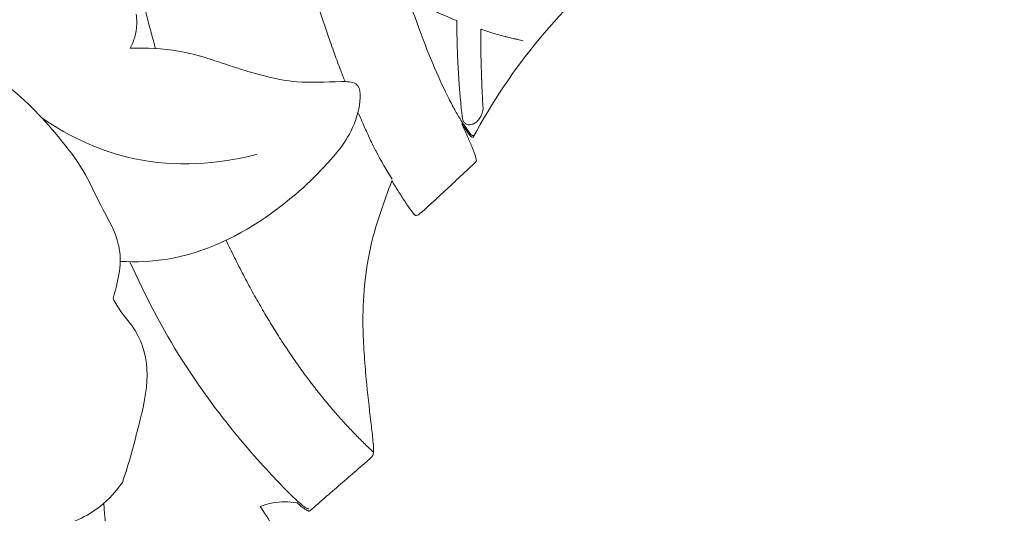
# Model space of a CAD drawing. Units: millimetres. Extents: x 20264 to 30264, y 8989 to 18989.
# Drawn here: x 24522 to 24568, y 14405 to 14428 of the extents above; entities that cross this region are included whole.
import ezdxf

# ---------------------------------------------------------------- set-up
doc = ezdxf.new("R2010")
doc.units = ezdxf.units.MM
doc.header["$PDMODE"] = 3
doc.layers.add('Poliuretan_Stavros', color=7, linetype='Continuous', lineweight=13)
doc.layers.add('АИ_Деревянные конструкции', color=250, linetype='Continuous', lineweight=15)
doc.styles.add('style1', font='txt')
doc.dimstyles.new('1_2', dxfattribs={"dimtxt": 14, "dimasz": 6, "dimexe": 0, "dimexo": 0, "dimgap": 6, "dimtad": 1, "dimdec": 0, "dimtxsty": 'style1', "dimcen": 25, "dimclrd": 1, "dimclre": 1, "dimclrt": 1, "dimadec": 0, "dimazin": 0, "dimtfac": 1, "dimtdec": 0, "dimtmove": 0, "dimatfit": 3, "dimfxl": 1, "dimtfill": 1, "dimarcsym": 0})

# ---------------------------------------------------------------- blocks, each defined once
blk = doc.blocks.new('NPU-462.2_115_140')
at = {"layer": 'Poliuretan_Stavros'}
for points, knots in [([(-1191.369, -149.04, 0.514), (-1191.499, -149.284, 0.514), (-1191.77, -149.939, 0.514), (-1192.052, -151.737, 0.514), (-1190.674, -154.348, 0.514), (-1188.545, -156.354, 0.514), (-1186.55, -157.91, 0.514), (-1184.781, -158.686, 0.514), (-1183.433, -159.503, 0.514), (-1182.066, -159.662, 0.514), (-1181.211, -159.471, 0.514), (-1180.635, -159.324, 0.514), (-1180.463, -159.272, 0.514)], [0, 0, 0, 0, 1.002224, 2.556122, 6.403639, 10.970465, 13.414554, 15.640196, 18.118427, 19.125549, 20.655521, 21.315001, 21.315001, 21.315001, 21.315001]), ([(-1171.82, -159.709, 0.514), (-1171.414, -159.416, 0.514), (-1170.403, -158.51, 0.514), (-1169.566, -156.49, 0.514), (-1169.191, -154.36, 0.514), (-1170.148, -152.463, 0.514), (-1171.653, -151.898, 0.514), (-1172.508, -151.396, 0.514), (-1172.718, -151.283, 0.514)], [32.184408, 32.184408, 32.184408, 32.184408, 33.864006, 36.602718, 39.508609, 41.184402, 43.829851, 44.659705, 44.659705, 44.659705, 44.659705]), ([(-1188.951, -155.928, 0.514), (-1188.051, -157.234, 0.514), (-1186.529, -160.511, 0.514), (-1186.756, -164.191, 0.514), (-1187.245, -166.04, 0.514)], [0, 0, 0, 0, 5.805011, 12.755655, 12.755655, 12.755655, 12.755655]), ([(-1170.846, -158.834, 0.514), (-1169.539, -158.909, 0.514), (-1166.507, -159.485, 0.514), (-1162.937, -161.304, 0.514), (-1161.498, -163.065, 0.514), (-1161.163, -163.59, 0.514)], [0, 0, 0, 0, 4.324164, 9.948583, 12.184159, 12.184159, 12.184159, 12.184159]), ([(-1180.463, -159.272, 0.514), (-1180.257, -159.386, 0.514), (-1179.727, -159.687, 0.514), (-1178.745, -160.601, 0.514), (-1176.82, -161.051, 0.514), (-1174.443, -160.461, 0.514), (-1172.741, -160.029, 0.514), (-1171.82, -159.709, 0.514)], [21.315001, 21.315001, 21.315001, 21.315001, 22.18138, 23.551327, 26.186316, 28.939311, 32.184408, 32.184408, 32.184408, 32.184408]), ([(-1192.221, -160.075, 0.514), (-1192.248, -160.831, 0.514), (-1192.18, -162.567, 0.514), (-1191.266, -165.06, 0.514), (-1190.525, -167.662, 0.514), (-1190.654, -169.432, 0.514), (-1190.655, -170.969, 0.514), (-1188.629, -170.793, 0.514), (-1186.72, -169.381, 0.514), (-1183.992, -166.408, 0.514), (-1182.267, -162.897, 0.514), (-1182.17, -160.349, 0.514), (-1182.21, -159.609, 0.514)], [9.451149, 9.451149, 9.451149, 9.451149, 12.192839, 15.658154, 19.162031, 21.718819, 22.538499, 23.997337, 27.333703, 31.917338, 38.364185, 41.051854, 41.051854, 41.051854, 41.051854]), ([(-1193.816, -160.351, 0.514), (-1193.564, -160.391, 0.514), (-1193.008, -160.401, 0.514), (-1192.478, -160.214, 0.514), (-1192.221, -160.075, 0.514)], [7.426551, 7.426551, 7.426551, 7.426551, 8.374082, 9.451149, 9.451149, 9.451149, 9.451149]), ([(-1182.195, -160.057, 0.514), (-1180.585, -160.783, 0.514), (-1177.641, -162.316, 0.514), (-1173.911, -165.097, 0.514), (-1172.287, -166.601, 0.514), (-1171.726, -167.14, 0.514)], [1.0568912, 1.0568912, 1.0568912, 1.0568912, 1.0976895, 1.1336709, 1.1696523, 1.1696523, 1.1696523, 1.1696523]), ([(-1227.032, -166.227, 0.514), (-1226.498, -166.166, 0.514), (-1225.445, -166.06, 0.514), (-1224.051, -165.949, 0.514), (-1222.974, -165.88, 0.514), (-1222.209, -165.835, 0.514), (-1221.044, -165.772, 0.514), (-1219.765, -165.716, 0.514), (-1218.171, -165.675, 0.514), (-1216.795, -165.663, 0.514), (-1215.419, -165.675, 0.514), (-1213.825, -165.716, 0.514), (-1212.546, -165.773, 0.514), (-1211.381, -165.836, 0.514), (-1210.616, -165.881, 0.514), (-1209.539, -165.951, 0.514), (-1208.111, -166.064, 0.514), (-1206.406, -166.238, 0.514), (-1204.562, -166.478, 0.514), (-1202.956, -166.74, 0.514), (-1201.637, -166.99, 0.514), (-1200.306, -167.266, 0.514), (-1198.643, -167.652, 0.514), (-1196.661, -168.17, 0.514), (-1194.72, -168.734, 0.514), (-1193.159, -169.238, 0.514), (-1192.128, -169.6, 0.514), (-1191.573, -169.804, 0.514), (-1191.133, -169.97, 0.514), (-1190.826, -170.09, 0.514), (-1190.652, -170.159, 0.514)], [33.478904, 33.478904, 33.478904, 33.478904, 35.467365, 37.393357, 38.647984, 39.45739, 40.225036, 42.961708, 44.186904, 46.117028, 48.047153, 49.272348, 52.009021, 52.776666, 53.586073, 54.840699, 56.766691, 58.883226, 61.179161, 63.646103, 64.909721, 66.153483, 68.687646, 71.248058, 73.794268, 76.294146, 77.520737, 78.065828, 78.638291, 79.405493, 79.405493, 79.405493, 79.405493]), ([(-1170.698, -166.178), (-1170.774, -166.373), (-1170.934, -166.925), (-1170.931, -167.503), (-1170.866, -167.914)], [-518.479387, -518.479387, -518.479387, -518.479387, -517.736294, -516.428363, -516.428363, -516.428363, -516.428363]), ([(-1166.8, -166.765), (-1166.901, -166.889), (-1167.181, -167.153), (-1167.803, -167.48), (-1168.614, -167.368), (-1169.463, -166.945), (-1170.153, -166.541), (-1170.596, -166.248), (-1170.698, -166.178)], [-523.624803, -523.624803, -523.624803, -523.624803, -523.079888, -522.338696, -521.370341, -520.416993, -518.931743, -518.479387, -518.479387, -518.479387, -518.479387]), ([(-1171.726, -167.14, 0.514), (-1171.406, -167.449, 0.514), (-1171.052, -167.807, 0.514), (-1170.774, -168.126, 0.514), (-1170.646, -168.299, 0.514), (-1170.595, -168.395, 0.514), (-1170.582, -168.437, 0.514), (-1170.579, -168.448, 0.514)], [1.16965234, 1.16965234, 1.16965234, 1.16965234, 1.19025961, 1.20056325, 1.21086689, 1.22117053, 1.22524451, 1.22524451, 1.22524451, 1.22524451]), ([(-1170.866, -167.914), (-1170.803, -167.984), (-1170.683, -168.123), (-1170.564, -168.284), (-1170.513, -168.38), (-1170.5, -168.423), (-1170.497, -168.434)], [-516.42836322, -516.42836322, -516.42836322, -516.42836322, -516.4201664, -516.40986276, -516.39955913, -516.39548459, -516.39548459, -516.39548459, -516.39548459]), ([(-1170.497, -168.434), (-1170.485, -168.437), (-1170.471, -168.447), (-1170.483, -168.483), (-1170.515, -168.527), (-1170.559, -168.583), (-1170.709, -168.766), (-1171.188, -169.306), (-1171.334, -169.474)], [-516.395485, -516.395485, -516.395485, -516.395485, -516.376388, -516.341264, -516.237817, -516.186093, -516.13437, -514.752356, -514.752356, -514.752356, -514.752356]), ([(-1245.47, -176.187, 0.514), (-1245.47, -176.163, 0.514), (-1245.465, -176.12, 0.514), (-1245.431, -176.057, 0.514), (-1245.332, -175.985, 0.514), (-1245.187, -175.881, 0.514), (-1245.003, -175.754, 0.514), (-1244.802, -175.622, 0.514), (-1244.58, -175.484, 0.514), (-1244.249, -175.29, 0.514), (-1243.606, -174.946, 0.514), (-1242.364, -174.371, 0.514), (-1238.535, -172.842, 0.514), (-1230.149, -170.528, 0.514), (-1221.5, -169.892, 0.514), (-1216.795, -169.76, 0.514), (-1212.089, -169.892, 0.514), (-1203.441, -170.53, 0.514), (-1195.055, -172.845, 0.514), (-1191.226, -174.374, 0.514), (-1189.984, -174.95, 0.514), (-1189.342, -175.294, 0.514), (-1189.01, -175.488, 0.514), (-1188.788, -175.626, 0.514), (-1188.588, -175.758, 0.514), (-1188.403, -175.885, 0.514), (-1188.259, -175.989, 0.514), (-1188.16, -176.061, 0.514), (-1188.126, -176.124, 0.514), (-1188.12, -176.166, 0.514), (-1188.121, -176.191, 0.514)], [0, 0, 0, 0, 0.145947, 0.291895, 0.58379, 1.16758, 1.75137, 2.33516, 2.91895, 3.50274, 4.670319, 6.708977, 8.747635, 17.302273, 26.38644, 35.470607, 44.554774, 53.638941, 62.193578, 64.232236, 66.270894, 67.438474, 68.022264, 68.606054, 69.189844, 69.773634, 70.357424, 70.649319, 70.795266, 70.941214, 70.941214, 70.941214, 70.941214]), ([(-1244.84, -175.648, 0.514), (-1244.827, -175.639, 0.514), (-1244.743, -175.585, 0.514), (-1244.58, -175.484, 0.514), (-1244.249, -175.29, 0.514), (-1243.606, -174.946, 0.514), (-1242.364, -174.371, 0.514), (-1238.535, -172.842, 0.514), (-1230.149, -170.528, 0.514), (-1221.5, -169.892, 0.514), (-1216.795, -169.76, 0.514), (-1212.089, -169.892, 0.514), (-1203.441, -170.53, 0.514), (-1195.055, -172.845, 0.514), (-1191.226, -174.374, 0.514), (-1189.984, -174.95, 0.514), (-1189.342, -175.294, 0.514), (-1189.01, -175.488, 0.514), (-1188.848, -175.589, 0.514), (-1188.764, -175.643, 0.514), (-1188.75, -175.652, 0.514)], [2.219081, 2.219081, 2.219081, 2.219081, 2.33516, 2.91895, 3.50274, 4.670319, 6.708977, 8.747635, 17.302273, 26.38644, 35.470607, 44.554774, 53.638941, 62.193578, 64.232236, 66.270894, 67.438474, 68.022264, 68.606054, 68.722132, 68.722132, 68.722132, 68.722132]), ([(-1189.217, -170.762, 0.514), (-1188.878, -170.915, 0.514), (-1188.478, -171.087, 0.514), (-1187.965, -171.322, 0.514), (-1187.467, -171.566, 0.514), (-1186.997, -171.812, 0.514), (-1186.504, -172.096, 0.514), (-1186.071, -172.369, 0.514)], [81.562958, 81.562958, 81.562958, 81.562958, 82.503578, 83.411777, 83.968228, 84.854245, 92.234056, 92.234056, 92.234056, 92.234056]), ([(-1172.636, -170.98), (-1172.709, -171.065), (-1172.809, -171.183), (-1172.971, -171.366), (-1173.098, -171.474), (-1173.293, -171.5), (-1173.545, -171.493), (-1173.9, -171.459), (-1174.265, -171.418), (-1175.214, -171.306), (-1176.403, -171.171), (-1177.913, -171.047), (-1180.05, -170.944), (-1182.265, -171.131), (-1184.536, -171.81), (-1185.507, -172.174), (-1185.991, -172.355)], [-512.347126, -512.347126, -512.347126, -512.347126, -511.937927, -511.747877, -511.534651, -511.287479, -511.046735, -510.58364, -510.089745, -509.59585, -507.079978, -505.549229, -504.027266, -499.215066, -497.251221, -495.358786, -495.358786, -495.358786, -495.358786]), ([(-1185.991, -172.355), (-1185.814, -172.465), (-1185.557, -172.626), (-1185.227, -172.835), (-1185.006, -172.978), (-1184.864, -173.072), (-1184.623, -173.24), (-1184.423, -173.385), (-1184.341, -173.497), (-1184.419, -173.629), (-1184.543, -173.778), (-1184.821, -174.087), (-1185.029, -174.309), (-1185.179, -174.472)], [-495.358786, -495.358786, -495.358786, -495.358786, -494.58508, -494.240977, -493.896874, -493.668702, -493.44053, -492.984185, -492.831691, -492.722706, -492.520547, -492.135741, -491.313212, -491.313212, -491.313212, -491.313212]), ([(-1194.497, -173.313, 0.514), (-1194.421, -173.453, 0.514), (-1194.33, -173.625, 0.514), (-1194.189, -173.904, 0.514), (-1194.07, -174.146, 0.514), (-1193.959, -174.38, 0.514), (-1193.833, -174.655, 0.514), (-1193.693, -174.972, 0.514), (-1193.575, -175.261, 0.514), (-1193.518, -175.403, 0.514)], [0, 0, 0, 0, 0.626577, 0.771807, 1.251541, 1.710647, 1.827532, 2.498181, 3.156826, 3.156826, 3.156826, 3.156826]), ([(-1193.518, -175.403, 0.514), (-1193.429, -175.403, 0.514), (-1193.051, -175.405, 0.514), (-1192.464, -175.415, 0.514), (-1191.884, -175.436, 0.514), (-1191.227, -175.466, 0.514), (-1190.752, -175.496, 0.514), (-1190.255, -175.534, 0.514), (-1189.969, -175.558, 0.514), (-1189.595, -175.592, 0.514), (-1189.242, -175.629, 0.514), (-1189.029, -175.653, 0.514), (-1188.941, -175.664, 0.514)], [59.089761, 59.089761, 59.089761, 59.089761, 59.454939, 60.653048, 61.542307, 61.923849, 63.472241, 63.626774, 64.114579, 64.737204, 65.292314, 65.689494, 65.689494, 65.689494, 65.689494]), ([(-1188.941, -175.664, 0.514), (-1188.915, -175.667, 0.514), (-1188.854, -175.679, 0.514), (-1188.756, -175.723, 0.514), (-1188.69, -175.788, 0.514), (-1188.633, -175.889, 0.514), (-1188.62, -175.964, 0.514), (-1188.629, -176.062, 0.514), (-1188.64, -176.112, 0.514), (-1188.661, -176.165, 0.514), (-1188.671, -176.185, 0.514), (-1188.676, -176.196, 0.514), (-1188.68, -176.204, 0.514), (-1188.685, -176.212, 0.514), (-1188.69, -176.221, 0.514), (-1188.696, -176.232, 0.514), (-1188.707, -176.249, 0.514), (-1188.726, -176.279, 0.514), (-1188.746, -176.305, 0.514), (-1188.777, -176.342, 0.514), (-1188.85, -176.42, 0.514), (-1189.009, -176.535, 0.514), (-1189.165, -176.595, 0.514), (-1189.262, -176.618, 0.514), (-1189.331, -176.631, 0.514), (-1189.395, -176.634, 0.514), (-1189.437, -176.632, 0.514)], [0, 0, 0, 0, 0.11481, 0.28346, 0.515502, 0.591125, 0.884649, 0.899716, 1.064242, 1.118768, 1.146029, 1.159659, 1.173289, 1.183734, 1.196189, 1.216773, 1.237356, 1.278524, 1.360876, 1.366746, 1.465487, 1.774137, 2.082612, 2.087867, 2.171394, 2.365956, 2.365956, 2.365956, 2.365956]), ([(-1186.551, -175.95), (-1186.614, -176.017), (-1186.698, -176.109), (-1186.817, -176.234), (-1186.874, -176.288), (-1186.915, -176.317), (-1186.974, -176.324), (-1187.123, -176.289), (-1187.305, -176.227), (-1187.442, -176.174), (-1187.703, -176.069), (-1188.042, -175.921), (-1188.389, -175.765), (-1188.577, -175.68), (-1188.671, -175.637)], [-488.852146, -488.852146, -488.852146, -488.852146, -488.510098, -488.353072, -488.271931, -488.228745, -488.180168, -487.994355, -487.808541, -487.564487, -487.320432, -486.638249, -486.264054, -485.879808, -485.879808, -485.879808, -485.879808]), ([(-1188.671, -175.637), (-1188.616, -175.673), (-1188.496, -175.752), (-1188.324, -175.871), (-1188.179, -175.974), (-1188.08, -176.046), (-1188.047, -176.109), (-1188.041, -176.152), (-1188.042, -176.177)], [-485.879808, -485.879808, -485.879808, -485.879808, -485.4121, -484.82831, -484.24452, -483.952625, -483.806678, -483.66073, -483.66073, -483.66073, -483.66073]), ([(-1189.437, -176.632, 0.514), (-1189.477, -176.629, 0.514), (-1189.61, -176.62, 0.514), (-1189.838, -176.607, 0.514), (-1190.128, -176.594, 0.514), (-1190.431, -176.581, 0.514), (-1190.648, -176.573, 0.514), (-1191.028, -176.559, 0.514), (-1191.371, -176.547, 0.514), (-1191.816, -176.536, 0.514), (-1192.321, -176.526, 0.514), (-1192.765, -176.522, 0.514), (-1193.109, -176.525, 0.514)], [0, 0, 0, 0, 0.188871, 0.613948, 1.061807, 1.540158, 2.014601, 2.059817, 3.271569, 3.580269, 4.030623, 5.50302, 5.50302, 5.50302, 5.50302]), ([(-1193.109, -176.525, 0.514), (-1193.104, -176.54, 0.514), (-1193.056, -176.686, 0.514), (-1192.969, -176.959, 0.514), (-1192.861, -177.329, 0.514), (-1192.794, -177.576, 0.514), (-1192.733, -177.816, 0.514), (-1192.687, -178.004, 0.514), (-1192.64, -178.213, 0.514), (-1192.613, -178.337, 0.514), (-1192.593, -178.429, 0.514), (-1192.576, -178.512, 0.514)], [4.907424, 4.907424, 4.907424, 4.907424, 4.983063, 5.600789, 6.217627, 6.785376, 6.832584, 7.439933, 7.765395, 7.983526, 8.99515, 8.99515, 8.99515, 8.99515])]:
    blk.add_open_spline(points, degree=3, knots=knots, dxfattribs=at)
for points, degree in [([(-1205.179, -158.749, 0.514), (-1201.784, -159.145, 0.514), (-1198.463, -159.698, 0.514), (-1195.257, -160.405, 0.514), (-1192.211, -161.265, 0.514)], 4), ([(-1183.201, -164.578, 0.514), (-1180.168, -166.01, 0.514), (-1177.436, -167.646, 0.514), (-1175.117, -169.477, 0.514), (-1173.248, -171.493, 0.514)], 4), ([(-1171.334, -169.474), (-1171.773, -169.975), (-1172.206, -170.478), (-1172.636, -170.98)], 3), ([(-1185.179, -174.472), (-1185.637, -174.965), (-1186.094, -175.457), (-1186.551, -175.95)], 3), ([(-1188.042, -176.177), (-1191.26, -177.883), (-1197.26, -182.817), (-1200.742, -189.738), (-1201.692, -193.237)], 3)]:
    blk.add_open_spline(points, degree=degree, dxfattribs=at)
blk = doc.blocks.new('NPU-431L_138_48')
at = {"layer": 'Poliuretan_Stavros'}
blk.add_open_spline([(6180.123, 1373.549), (6180.562, 1373.397), (6182.233, 1372.564), (6182.935, 1366.856), (6178.635, 1358.483), (6167.197, 1351.37), (6153.097, 1351.945), (6144.804, 1355.634), (6141.34, 1357.985)], degree=3, knots=[0, 0, 0, 0, 1.875954, 7.127562, 20.076207, 38.838226, 57.869411, 74.782706, 74.782706, 74.782706, 74.782706], dxfattribs=at)
blk = doc.blocks.new('*D10')
at = {"layer": 'Defpoints', "color": 0, "lineweight": 50, "transparency": 16777216}
for p in [(25266.663, 14963.359), (24363.733, 13939.669)]:
    blk.add_point(p, dxfattribs=at)
at = {"layer": 'АИ_Деревянные конструкции', "color": 251, "lineweight": -2, "transparency": 16777216}
for p, q in [((25441.812, 15161.932), (25293.122, 14993.357)), ((24363.733, 13939.669), (25266.663, 14963.359)), ((24337.273, 13909.67), (24310.814, 13879.672))]:
    blk.add_line(p, q, dxfattribs=at)
at = {"layer": 'АИ_Деревянные конструкции', "color": 251, "lineweight": 50, "transparency": 16777216}
for points in [[(25288.123, 14997.767), (25298.122, 14988.947), (25266.663, 14963.359)], [(24332.273, 13914.08), (24342.273, 13905.261), (24363.733, 13939.669)]]:
    blk.add_solid(points, dxfattribs=at)
at = {"layer": 'АИ_Деревянные конструкции', "color": 251, "transparency": 16777216, "insert": (25353.8, 15116.368), "char_height": 40, "attachment_point": 5, "rotation": 48.5866, "style": 'style1', "bg_fill": 3, "box_fill_scale": 1.1, "bg_fill_color": 256, "bg_fill_true_color": 13158600, "bg_fill_transparency": 0}
blk.add_mtext('{\\fTimes New Roman|b0|i0|c204|p18;∅1365}', dxfattribs=at)

msp = doc.modelspace()

# ---------------------------------------------------------------- linework, layer by layer
at = {"layer": 'Defpoints', "color": 1}
msp.add_circle((24815.198, 14451.514), 682.5, dxfattribs=at)

# ---------------------------------------------------------------- block references
at = {"layer": 'Poliuretan_Stavros', "color": 165, "true_color": 0x5e67af, "xscale": -1}
for name, p, rotation in [('NPU-462.2_115_140', (24366.912, 13234.8), 90), ('NPU-431L_138_48', (27894.783, 19771.637), 70.7973866446659)]:
    msp.add_blockref(name, p, dxfattribs=dict(at, rotation=rotation))

# ---------------------------------------------------------------- next in the draw order: dimensions: what is measured, and where the dimension line sits
at = {"layer": 'АИ_Деревянные конструкции'}
dim = msp.add_diameter_dim_2p(p1=(24363.733, 13939.669), p2=(25266.663, 14963.359), text='{\\fTimes New Roman|b0|i0|c204|p18;<>}', dimstyle='1_2', override={"dimtxt": 40, "dimasz": 40, "dimgap": 15, "dimrnd": 1, "dimclrd": 251, "dimclre": 251, "dimclrt": 251, "dimfxl": 30}, dxfattribs=at)
dim.commit()
dim.dimension.update_dxf_attribs({"geometry": '*D10', "text_midpoint": (25353.8, 15116.368)})

doc.saveas('drawing.dxf')
